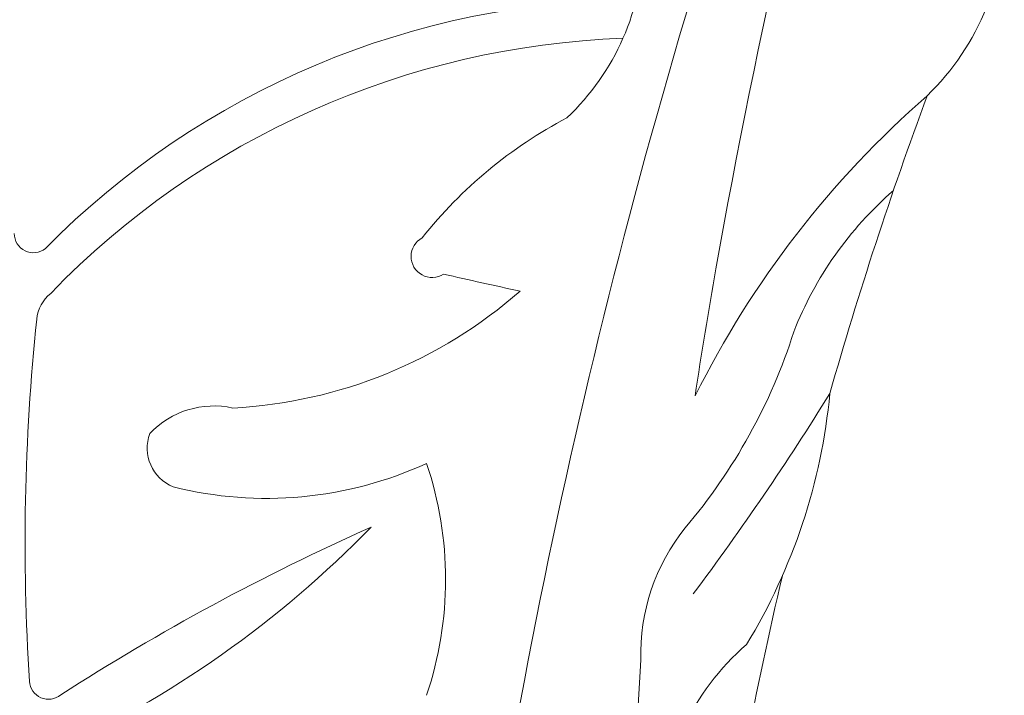
# Model space of a CAD drawing. Extents: x -31 to 76, y -11 to 62.
# Drawn here: x 56 to 59, y -1 to 2 of the extents above; entities that cross this region are included whole.
import ezdxf

# ---------------------------------------------------------------- set-up
doc = ezdxf.new("R2010")
doc.units = 0
doc.header["$LTSCALE"] = 0.25
doc.header["$MEASUREMENT"] = 0
doc.layers.get('0').update_dxf_attribs({"linetype": 'CONTINUOUS', "lineweight": 13})

msp = doc.modelspace()

# ---------------------------------------------------------------- linework, layer by layer
for centre, radius, start, end in [((81.6386, -3.4082), 23.4958, 164.26022, 169.94095), ((79.2821, -4.6899), 21.7817, 160.22482, 171.62766), ((58.6232, 1.8537), 0.8231, 313.9219, 2.6085), ((57.469, 1.7698), 0.7988, 313.355, 359.213), ((58.2549, -1.1508), 2.7257, 90.2352, 135.4361), ((58.3003, -1.291), 2.7413, 92.0903, 135.9421), ((61.299, -1.1501), 3.2004, 131.1224, 153.4531), ((71.7677, -3.3864), 13.4048, 159.71564, 164.08759), ((58.7125, -0.1302), 1.4911, 117.7867, 141.5661), ((59.8593, 0.0581), 1.1824, 130.9744, 158.5768), ((56.2738, 0.8106), 0.0625, 180, 308.7688), ((57.5766, 0.736), 0.0686, 117.905, 303.0579), ((59.9838, 10.7576), 10.354, 256.76936, 258.18852), ((73.5782, -1.9813), 15.3101, 169.93049, 171.50558), ((56.4091, 0.5182), 0.125, 129.0625, 174.0343), ((56.8435, 1.7862), 1.5477, 273.0386, 311.2687), ((63.2993, -0.2018), 7.0527, 174.03427, 183.65962), ((56.9876, 1.0534), 1.8585, 319.6457, 342.3532), ((51.4486, 4.8757), 8.7301, 323.10166, 328.30369), ((56.9526, 0.4719), 1.9326, 328.7221, 354.5616), ((56.863, -0.0385), 0.2861, 77.3634, 136.8217), ((56.7812, 0.1094), 0.1355, 159.3109, 248.2151), ((57.0364, 1.1931), 1.2476, 255.8229, 294.7329), ((56.4345, -0.3188), 1.1861, 341.3766, 18.6234), ((54.8962, 2.2671), 3.4628, 294.4671, 315.7797), ((60.4637, -7.0723), 7.5808, 114.02014, 122.74384), ((58.9231, -0.5654), 0.665, 141.3445, 181.4507), ((71.7677, -3.3864), 13.4048, 166.71757, 169.18953), ((59.1431, -1.1545), 0.8237, 130.8475, 179.1504), ((47.5372, -0.0737), 10.7332, 354.10262, 357.2845), ((56.3234, -0.648), 0.0625, 183.6596, 309.7208)]:
    msp.add_arc(centre, radius, start, end)

doc.saveas('drawing.dxf')
